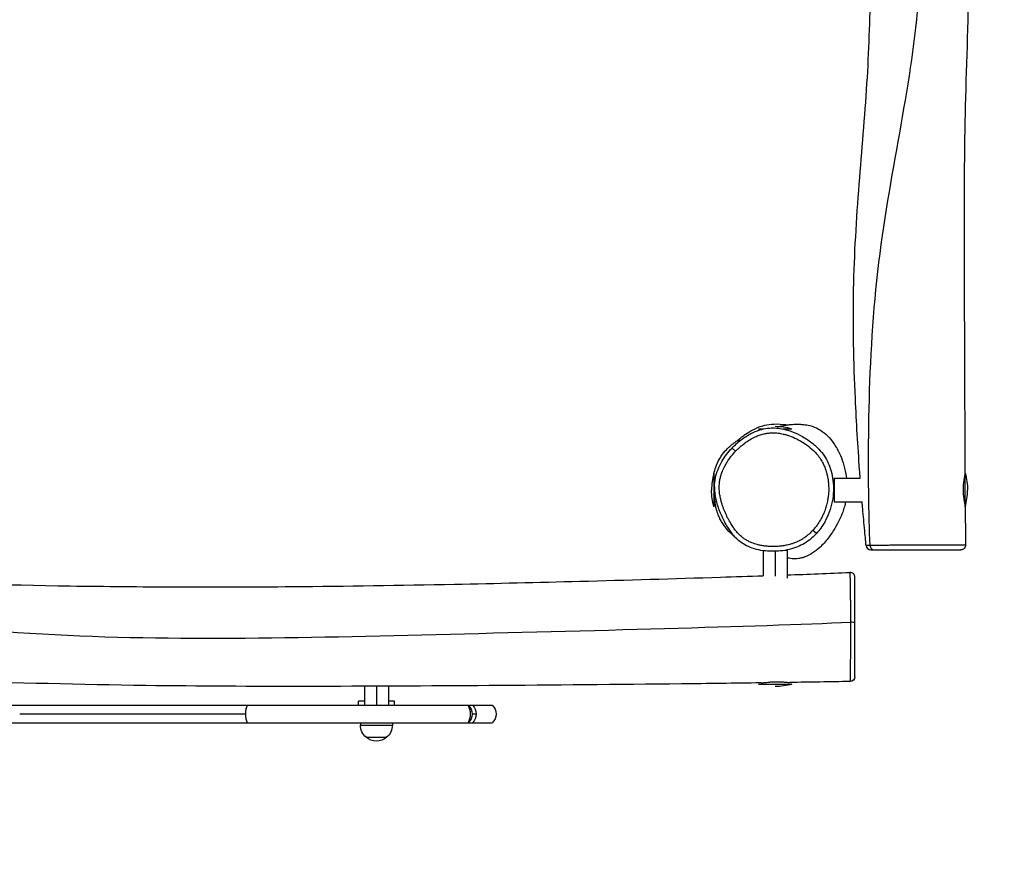
# Model space of a CAD drawing. Units: millimetres. Extents: x -3720 to 4232, y -3089 to 2574.
# Drawn here: x 1031 to 2266, y -1061 to -14 of the extents above; entities that cross this region are included whole.
import ezdxf

# ---------------------------------------------------------------- set-up
doc = ezdxf.new("R2010")
doc.units = ezdxf.units.MM
doc.header["$LTSCALE"] = 20
doc.linetypes.add('HIDDEN', pattern=[9.525, 6.35, -3.175])
doc.layers.add('2d', color=230, linetype='Continuous')
doc.layers.add('EN-Safetyzone', color=93, linetype='HIDDEN')

msp = doc.modelspace()

# ---------------------------------------------------------------- linework, layer by layer
at = {"layer": '2d'}
for p, q in [((1963.4, -527.8), (1957.1, -527.8)), ((1999.1, -527.8), (1987.7, -527.8)), ((1928.5, -555.7), (1924.1, -551.6)), ((1901.4, -583.3), (1901.4, -625.3)), ((2052.3, -589.3), (2052.3, -619.3)), ((2052.3, -589.3), (2084.8, -589.3)), ((2216.4, -624.9), (2216.4, -583.3)), ((2052.3, -619.3), (2087.2, -619.3)), ((2029.8, -658.9), (2025.4, -654.9)), ((1963.1, -680.3), (1963.1, -711.8)), ((1978.1, -681.2), (1978.1, -712.5)), ((1993.1, -680), (1990.5, -680)), ((1993.1, -680), (1993.1, -715)), ((1463.1, -850.4), (1463.1, -874.3)), ((1478.1, -850.4), (1478.1, -874.3)), ((1493.1, -850.3), (1493.1, -874.3)), ((1957.1, -847.8), (1999.1, -847.8)), ((432.9, -874.3), (1623.3, -874.3)), ((1463.1, -869.3), (1455.6, -869.3)), ((1455.6, -874.3), (1455.6, -869.3)), ((1500.6, -869.3), (1493.1, -869.3)), ((1500.6, -874.3), (1500.6, -869.3)), ((1314.1, -885.3), (1030.8, -885.3)), ((1603.1, -885.3), (1598, -885.3)), ((432.9, -896.3), (1623.3, -896.3)), ((1458.1, -896.3), (1458.1, -899.1)), ((1458.1, -899.1), (1498.1, -899.1)), ((1498.1, -896.3), (1498.1, -899.1)), ((1465.1, -914.4), (1491.1, -914.4))]:
    msp.add_line(p, q, dxfattribs=at)
for centre, radius, start, end in [((1978.1, -599.8), 75, 73.7398, 90), ((1973.4, -604.3), 75, 163.7398, 180), ((2144.4, -604.3), 75, 343.7792, 0), ((2098.2, -673.3), 6, 185.2896, 270), ((2072.1, -713.7), 6, 0, 92.4594)]:
    msp.add_arc(centre, radius, start, end, dxfattribs=at)
at = {"layer": '2d', "extrusion": (0, 0, -1)}
for centre, radius, start, end in [((-2144.4, -604.3), 75, 163.7398, 180), ((-1973.4, -604.3), 75, 343.7398, 0), ((-2210.9, -673.3), 6, 179.3835, 270), ((-2072.1, -838.5), 6, 180, 268.9599), ((-1978.1, -775.8), 75, 253.7398, 270), ((-1583, -885.3), 15, 132.8334, 227.1666), ((-1613.1, -885.3), 15, 132.8334, 227.1666), ((-1478.1, -899.1), 20, 309.9785, 0), ((-1478.1, -899.1), 20, 180, 230.0215), ((-1478.1, -899.2), 20, 229.4584, 310.5416)]:
    msp.add_arc(centre, radius, start, end, dxfattribs=at)
at = {"layer": '2d'}
for centre, major_axis, ratio, start_param, end_param in [((2102.1, -673.3), (0, 6), 0.839462, 1.646482, 3.141593), ((2072.1, -770.8), (-6, 0), 0.127902, 3.141593, 4.634836), ((1320, -885.3), (0, 15), 0.399334, 0.747584, 1.570796), ((1320, -885.3), (0, 15), 0.399334, 1.570796, 2.394008)]:
    msp.add_ellipse(centre, major_axis=major_axis, ratio=ratio, start_param=start_param, end_param=end_param, dxfattribs=at)
at = {"layer": '2d', "extrusion": (0, 0, -1)}
for centre, ratio, start_param, end_param in [((1587.6, -885.3), 0.537972, 0.747584, 2.394008), ((1589.3, -885.3), 0.916805, 0.747584, 1.570796), ((1589.3, -885.3), 0.916805, 1.570796, 2.394008)]:
    msp.add_ellipse(centre, major_axis=(0, 15), ratio=ratio, start_param=start_param, end_param=end_param, dxfattribs=at)
at = {"layer": '2d'}
for points, knots in [([(2097.1, -673.8), (2094.4, -597.3), (2091.4, -322.2), (2175, -5.7), (2148.7, 314.6), (2146, 588.8), (2143.7, 665)], [0.0060149, 0.0060149, 0.0060149, 0.0060149, 0.2500815, 0.5011692, 0.7506029, 0.9938421, 0.9938421, 0.9938421, 0.9938421]), ([(2084.8, -589.3), (2084.6, -585.9), (2084.3, -582.5), (2081.9, -549.3), (2080.1, -519.5), (2076.7, -443.9), (2075.7, -398.2), (2077.4, -308.5), (2080.2, -264.6), (2086.9, -178.6), (2090.7, -136.5), (2095.8, -54.6), (2097.2, -14.3), (2098, 50.8), (2098, 75.9), (2097.3, 130.7), (2096.5, 160.5), (2094.3, 228.6), (2092.8, 267.1), (2089.8, 346.8), (2088.6, 388), (2086.2, 475.8), (2085.1, 522.4), (2083.9, 573.3), (2083.8, 577.7), (2083.7, 582.1)], [8.568789, 8.568789, 8.568789, 8.568789, 9.592728, 9.592728, 18.564006, 18.564006, 32.277814, 32.277814, 45.471475, 45.471475, 58.141377, 58.141377, 70.148813, 70.148813, 77.748816, 77.748816, 86.704968, 86.704968, 98.26071, 98.26071, 110.618709, 110.618709, 124.629251, 124.629251, 125.960296, 125.960296, 125.960296, 125.960296]), ([(2217.2, 576.9), (2216.9, 543.6), (2216.7, 510.3), (2216.4, 399.5), (2217, 321.9), (2219.9, 175.6), (2221.7, 106.7), (2220.1, -19.2), (2217.5, -76.3), (2215.5, -171.1), (2215.1, -208.6), (2214.9, -292.9), (2215.2, -339.7), (2215.6, -452.9), (2215.8, -519.2), (2216.2, -585.6)], [0, 0, 0, 0, 10.000272, 10.000272, 33.266555, 33.266555, 53.910362, 53.910362, 71.090564, 71.090564, 82.341806, 82.341806, 96.392637, 96.392637, 116.298258, 116.298258, 116.298258, 116.298258]), ([(1924.1, -551.6), (1927.7, -547.8), (1931.6, -544.3), (1939.6, -538.3), (1943.6, -535.7), (1951.3, -531.7), (1955, -530.2), (1962.1, -528), (1965.3, -527.3), (1971.6, -526.5), (1974.5, -526.4), (1980.4, -526.6), (1983.4, -527), (1989.9, -528.2), (1993.4, -529.1), (2001, -531.7), (2005.1, -533.5), (2013.8, -537.8), (2018.3, -540.6), (2026.2, -546.5), (2029.6, -549.6), (2035.4, -555.7), (2037.8, -558.7), (2041.7, -564.7), (2043.3, -567.6), (2046.2, -573.9), (2047.4, -577.4), (2049.4, -584.6), (2050.2, -588.5), (2051.2, -596.7), (2051.4, -601), (2051.1, -609.9), (2050.6, -614.4), (2048.8, -623.3), (2047.6, -627.8), (2044.4, -636.3), (2042.5, -640.5), (2037.4, -649.6), (2033.9, -654.5), (2029.8, -658.9)], [0, 0, 0, 0, 14.635936, 14.635936, 27.652214, 27.652214, 38.55227, 38.55227, 47.467217, 47.467217, 55.167944, 55.167944, 63.341003, 63.341003, 73.199082, 73.199082, 85.604127, 85.604127, 100.471786, 100.471786, 112.956885, 112.956885, 123.295041, 123.295041, 132.368218, 132.368218, 142.211422, 142.211422, 153.109062, 153.109062, 165.057334, 165.057334, 177.649861, 177.649861, 190.37443, 190.37443, 203.002552, 203.002552, 219.505219, 219.505219, 219.505219, 219.505219]), ([(1936.4, -537.8), (1938, -536.5), (1939.5, -535.4), (1945.8, -531), (1953.4, -526.4), (1968.6, -522.1), (1977.3, -520.6), (1990.3, -522.2), (1991.8, -522.4), (1993.3, -522.7)], [-916.835848, -916.835848, -916.835848, -916.835848, -906.132032, -906.132032, -872.893815, -872.893815, -852.529563, -852.529563, -849.793034, -849.793034, -849.793034, -849.793034]), ([(1981, -524.9), (1982.7, -524.5), (1984.6, -524), (1990.1, -523.1), (1991.5, -522.9), (1995.1, -522.4), (1997.1, -522.2), (2000.9, -521.9), (2002.1, -521.8), (2005, -521.8), (2006.7, -521.7), (2010.2, -521.8), (2012.1, -522), (2016.5, -522.5), (2019, -522.9), (2025.4, -524.5), (2029.1, -525.9), (2035.8, -529.6), (2038.9, -531.9), (2044.6, -537), (2047.3, -540), (2052.4, -546.7), (2054.9, -550.6), (2059.1, -558.8), (2060.9, -563), (2063.9, -571.5), (2065.1, -575.8), (2066.7, -583.1), (2067.3, -586.1), (2067.7, -589.3)], [125.975709, 125.975709, 125.975709, 125.975709, 130.33007, 130.33007, 131.556875, 131.556875, 132.598695, 132.598695, 133.021694, 133.021694, 133.545454, 133.545454, 134.093567, 134.093567, 134.877579, 134.877579, 136.10528, 136.10528, 137.237986, 137.237986, 138.412743, 138.412743, 139.834401, 139.834401, 141.431085, 141.431085, 143.28975, 143.28975, 144.59541, 144.59541, 144.59541, 144.59541]), ([(1901.4, -583.9), (1901.9, -581.3), (1902.6, -578.6), (1904.6, -572.4), (1906.4, -568.4), (1910.9, -561), (1913.5, -557.7), (1917.5, -553.2), (1919, -551.8), (1921.6, -549.4), (1922.6, -548.5), (1924.9, -546.5), (1925.9, -545.7), (1927.2, -544.8), (1927.6, -544.5), (1929, -543.4), (1929.8, -542.9), (1931.6, -541.5), (1932.4, -540.9), (1934.3, -539.5), (1935.2, -538.7), (1936.4, -537.8)], [237.971687, 237.971687, 237.971687, 237.971687, 239.564696, 239.564696, 241.2752, 241.2752, 242.911453, 242.911453, 244.410799, 244.410799, 246.109878, 246.109878, 249.227486, 249.227486, 250.990805, 250.990805, 256.281343, 256.281343, 267.529682, 267.529682, 283.974276, 283.974276, 283.974276, 283.974276]), ([(1935.1, -541.6), (1933, -542.1), (1929.9, -543), (1928.3, -543.9), (1928, -544.2)], [0.5312429, 0.5312429, 0.5312429, 0.5312429, 0.5999307, 0.6313439, 0.6313439, 0.6313439, 0.6313439]), ([(1928.5, -555.7), (1929.5, -554.6), (1930.6, -553.5), (1934.3, -550), (1937.1, -547.6), (1942, -544), (1944.1, -542.5), (1948.5, -539.9), (1950.8, -538.7), (1954.8, -536.8), (1956.6, -536.1), (1960.1, -534.9), (1961.9, -534.3), (1965.1, -533.6), (1966.4, -533.3), (1968.6, -533), (1969.3, -532.9), (1970.9, -532.7), (1971.7, -532.6), (1973.5, -532.5), (1974.5, -532.5), (1977.7, -532.5), (1979.8, -532.7), (1984, -533.2), (1986, -533.6), (1989.5, -534.4), (1990.9, -534.7), (1993.5, -535.5), (1994.8, -535.9), (1999.2, -537.5), (2002.3, -538.8), (2007, -541.1), (2008.7, -542), (2013.1, -544.5), (2015.7, -546.2), (2021, -550.1), (2023.6, -552.3), (2026.1, -554.7), (2027.8, -556.3), (2029.4, -558), (2032.4, -561.6), (2033.8, -563.5), (2035.6, -566.4), (2036.2, -567.3), (2037.2, -569.1), (2037.7, -570.1), (2039, -572.5), (2039.6, -574.1), (2041.3, -578.1), (2042.1, -580.7), (2043, -584.1), (2043.2, -584.9), (2043.6, -586.6), (2043.8, -587.5), (2044.2, -589.3), (2044.3, -590.3), (2044.7, -593), (2044.9, -594.8), (2045.2, -598.8), (2045.3, -601.1), (2045.3, -606.3), (2045.1, -609.2), (2044.6, -612.9), (2044.5, -613.7), (2044.3, -615.3), (2044.1, -616.1), (2043.6, -619), (2043.1, -621.1), (2042.2, -624.4), (2041.9, -625.7), (2040.7, -629.1), (2039.9, -631.4), (2038.4, -635), (2037.7, -636.4), (2036.4, -639.2), (2035.6, -640.5), (2033.6, -644), (2032.2, -646.2), (2029, -650.6), (2027.3, -652.8), (2025.4, -654.9)], [0, 0, 0, 0, 4.547885, 4.547885, 15.277673, 15.277673, 22.835027, 22.835027, 30.561135, 30.561135, 36.181984, 36.181984, 41.762219, 41.762219, 45.834841, 45.834841, 48.165576, 48.165576, 50.49631, 50.49631, 53.660445, 53.660445, 59.917714, 59.917714, 66.174988, 66.174988, 70.539972, 70.539972, 74.410458, 74.410458, 84.446339, 84.446339, 90.178762, 90.178762, 99.453885, 99.453885, 109.752609, 109.752609, 109.752609, 116.708892, 116.708892, 123.665175, 123.665175, 126.86499, 126.86499, 130.064804, 130.064804, 135.085223, 135.085223, 143.080498, 143.080498, 145.653408, 145.653408, 148.226318, 148.226318, 151.225613, 151.225613, 156.468027, 156.468027, 163.283166, 163.283166, 171.923684, 171.923684, 174.367425, 174.367425, 176.811166, 176.811166, 183.265939, 183.265939, 187.081561, 187.081561, 194.15798, 194.15798, 198.870976, 198.870976, 203.357325, 203.357325, 211.13144, 211.13144, 219.505219, 219.505219, 219.505219, 219.505219]), ([(1902, -600.1), (1902.1, -596.4), (1902.5, -592.6), (1904, -585.3), (1905.2, -581.8), (1907.9, -575), (1909.5, -571.8), (1913.1, -565.6), (1915.1, -562.6), (1919.4, -556.9), (1921.7, -554.2), (1924.1, -551.6)], [167.39481, 167.39481, 167.39481, 167.39481, 177.357145, 177.357145, 187.319479, 187.319479, 197.281814, 197.281814, 207.244149, 207.244149, 217.206483, 217.206483, 217.206483, 217.206483]), ([(2025.4, -654.9), (2023.9, -656.5), (2022.3, -658.1), (2018.9, -661.1), (2017.1, -662.5), (2014.3, -664.5), (2013.3, -665.1), (2011.4, -666.4), (2010.3, -666.9), (2008.3, -668), (2007.4, -668.5), (2005.8, -669.2), (2005.3, -669.4), (2003.3, -670.3), (2001.9, -670.8), (1999.1, -671.8), (1997.8, -672.2), (1994.4, -673.1), (1992.3, -673.6), (1988.4, -674.3), (1986.6, -674.5), (1983.9, -674.8), (1983, -674.9), (1981.2, -675), (1980.2, -675.1), (1978.3, -675.2), (1977.3, -675.2), (1974.6, -675.2), (1972.9, -675.2), (1970.3, -675.1), (1969.3, -675), (1967.4, -674.8), (1966.4, -674.7), (1963.7, -674.4), (1962, -674.1), (1958.7, -673.5), (1957.1, -673.1), (1953.3, -672.1), (1951, -671.3), (1947.7, -670), (1946.7, -669.6), (1945.1, -668.8), (1944.4, -668.4), (1943, -667.7), (1942.4, -667.3), (1940.7, -666.3), (1939.6, -665.6), (1937.3, -663.9), (1936.1, -662.9), (1933.5, -660.6), (1932.2, -659.3), (1930.3, -657.2), (1929.7, -656.5), (1928.5, -655), (1927.9, -654.2), (1926.2, -652), (1925.2, -650.5), (1923, -647.1), (1921.9, -645.2), (1920.2, -642.1), (1919.6, -641), (1918.4, -638.8), (1917.9, -637.7), (1916.8, -635.4), (1916.3, -634.3), (1915.3, -631.9), (1914.8, -630.8), (1913.8, -628.4), (1913.3, -627.1), (1912.4, -624.6), (1912, -623.3), (1911.3, -621.3), (1911.1, -620.5), (1910.5, -618.5), (1910.2, -617.2), (1909.4, -614), (1909.1, -612.1), (1908.4, -608), (1908.2, -605.8), (1908, -602.5), (1908, -601.4), (1908, -599.2), (1908.1, -598.1), (1908.2, -596.3), (1908.3, -595.5), (1908.5, -594), (1908.6, -593.2), (1908.9, -591.6), (1909, -590.7), (1909.5, -588.4), (1910, -586.8), (1911.1, -583.3), (1911.8, -581.4), (1912.8, -579), (1913, -578.5), (1914, -576.4), (1914.7, -575), (1916.5, -571.6), (1917.7, -569.7), (1920, -566.2), (1921.1, -564.6), (1922.9, -562.3), (1923.4, -561.6), (1925.5, -559.1), (1927, -557.4), (1928.5, -555.7)], [0, 0, 0, 0, 6.708783, 6.708783, 13.417565, 13.417565, 16.901098, 16.901098, 20.384631, 20.384631, 23.687557, 23.687557, 25.385143, 25.385143, 30.122216, 30.122216, 34.18984, 34.18984, 40.523037, 40.523037, 45.994084, 45.994084, 48.729605, 48.729605, 51.465126, 51.465126, 54.487499, 54.487499, 59.608387, 59.608387, 62.351252, 62.351252, 65.356323, 65.356323, 70.521815, 70.521815, 75.307316, 75.307316, 82.493286, 82.493286, 85.766678, 85.766678, 88.047961, 88.047961, 90.329244, 90.329244, 93.987285, 93.987285, 98.818597, 98.818597, 104.28733, 104.28733, 107.187141, 107.187141, 110.086952, 110.086952, 115.469003, 115.469003, 122.163161, 122.163161, 125.910376, 125.910376, 129.65759, 129.65759, 133.433369, 133.433369, 137.225874, 137.225874, 141.263596, 141.263596, 145.301313, 145.301313, 147.604691, 147.604691, 151.603427, 151.603427, 157.323947, 157.323947, 163.917785, 163.917785, 167.214702, 167.214702, 170.511618, 170.511618, 172.751821, 172.751821, 175.199066, 175.199066, 177.64631, 177.64631, 182.484581, 182.484581, 188.435355, 188.435355, 190.294924, 190.294924, 195.201175, 195.201175, 201.804005, 201.804005, 207.675366, 207.675366, 210.387685, 210.387685, 217.206483, 217.206483, 217.206483, 217.206483]), ([(2216.4, -623.1), (2216.4, -623.1), (2216.4, -623), (2216.4, -622.9), (2216.4, -622.8), (2216.4, -622.7), (2216.4, -622.6), (2216.3, -622.3), (2216.3, -622.1), (2216.2, -621.6), (2216.2, -621.4), (2216.1, -620.8), (2216, -620.4), (2215.8, -619.4), (2215.7, -618.6), (2215.4, -617.3), (2215.3, -616.9), (2215.2, -615.9), (2215.1, -615.4), (2214.9, -613.9), (2214.7, -612.8), (2214.5, -611), (2214.5, -610.4), (2214.4, -609.3), (2214.3, -608.7), (2214.2, -607.4), (2214.2, -606.8), (2214.2, -605.9), (2214.2, -605.6), (2214.2, -605), (2214.2, -604.6), (2214.2, -603.1), (2214.2, -601.8), (2214.3, -600), (2214.3, -599.4), (2214.4, -598.2), (2214.4, -597.6), (2214.6, -595.9), (2214.8, -594.8), (2215, -593.3), (2215, -592.8), (2215.2, -591.8), (2215.3, -591.3), (2215.4, -590.5), (2215.5, -590), (2215.6, -589.3), (2215.7, -588.9), (2215.9, -587.8), (2216, -587.3), (2216.1, -586.5), (2216.1, -586.3), (2216.2, -586), (2216.2, -585.8), (2216.2, -585.6), (2216.2, -585.6), (2216.2, -585.6)], [0.06253787, 0.06253787, 0.06253787, 0.06253787, 0.06348639, 0.06348639, 0.06441428, 0.06441428, 0.06534216, 0.06534216, 0.06719793, 0.06719793, 0.0690537, 0.0690537, 0.07090947, 0.07090947, 0.07462101, 0.07462101, 0.07647678, 0.07647678, 0.07833255, 0.07833255, 0.08204409, 0.08204409, 0.08389986, 0.08389986, 0.08575563, 0.08575563, 0.0876114, 0.0876114, 0.08853928, 0.08853928, 0.08946717, 0.08946717, 0.09317871, 0.09317871, 0.09503447, 0.09503447, 0.09689024, 0.09689024, 0.10060178, 0.10060178, 0.10245755, 0.10245755, 0.10431332, 0.10431332, 0.10616909, 0.10616909, 0.10802486, 0.10802486, 0.1117364, 0.1117364, 0.11359217, 0.11359217, 0.11544794, 0.11544794, 0.11601121, 0.11601121, 0.11601121, 0.11601121]), ([(1928.3, -663.9), (1928.3, -663.9), (1928.1, -663.7), (1926.9, -662.6), (1925.6, -661.4), (1921.4, -657.1), (1919.5, -657.1), (1911.3, -644.3), (1910.8, -643.6), (1909.9, -642.1), (1909.5, -641.4), (1908.7, -639.9), (1908.5, -639.4), (1908.1, -638.5), (1907.9, -638.2), (1907.7, -637.6), (1907.6, -637.5), (1907.4, -637.1), (1907.3, -636.9), (1907.2, -636.5), (1907.1, -636.3), (1906.9, -635.8), (1906.7, -635.5), (1906.2, -634.1), (1906, -633.4), (1905.5, -632.1), (1905.4, -631.6), (1904.8, -629.7), (1904.5, -628.6), (1903.8, -625.5), (1903.5, -623.9), (1902.8, -619.9), (1902.6, -617.9), (1902.1, -612.9), (1902, -610.4), (1901.9, -604.6), (1902, -601.8), (1902, -600.3), (1902, -600.1), (1902, -600.1)], [2.964753, 2.964753, 2.964753, 2.964753, 10.002476, 10.002476, 24.549633, 24.549633, 43.707726, 43.707726, 44.685839, 44.685839, 45.421344, 45.421344, 45.700106, 45.700106, 45.82668, 45.82668, 45.889768, 45.889768, 45.953068, 45.953068, 46.016187, 46.016187, 46.143335, 46.143335, 46.656663, 46.656663, 47.15748, 47.15748, 48.660664, 48.660664, 51.985861, 51.985861, 58.094315, 58.094315, 68.936373, 68.936373, 86.411688, 86.411688, 91.299523, 91.299523, 91.299523, 91.299523]), ([(1902, -600.1), (1902, -600.1), (1902, -600.2), (1902, -601.5), (1902, -602.7), (1902.2, -606.4), (1902.5, -608.8), (1903.2, -613.2), (1903.6, -615.3), (1904.4, -618.7), (1904.7, -620.1), (1905.4, -622.2), (1905.6, -623), (1906.3, -625.2), (1906.7, -626.5), (1907.7, -629.2), (1908.2, -630.5), (1909.2, -633.1), (1909.7, -634.3), (1910.8, -636.7), (1911.4, -637.9), (1912.5, -640.3), (1913.1, -641.5), (1914.3, -643.8), (1914.9, -645), (1916.7, -648.2), (1917.9, -650.2), (1920.2, -653.9), (1921.3, -655.5), (1923.1, -657.9), (1923.7, -658.7), (1925.1, -660.3), (1925.8, -661.2), (1927, -662.6), (1927.6, -663.1), (1928.2, -663.7)], [-167.39481, -167.39481, -167.39481, -167.39481, -167.214702, -167.214702, -163.917785, -163.917785, -157.323947, -157.323947, -151.603427, -151.603427, -147.604691, -147.604691, -145.301313, -145.301313, -141.263596, -141.263596, -137.225874, -137.225874, -133.433369, -133.433369, -129.65759, -129.65759, -125.910376, -125.910376, -122.163161, -122.163161, -115.469003, -115.469003, -110.086952, -110.086952, -107.187141, -107.187141, -104.28733, -104.28733, -102.09101, -102.09101, -102.09101, -102.09101]), ([(2066.5, -619.3), (2066, -621.4), (2065.5, -623.4), (2064.3, -627.6), (2063.6, -629.8), (2061.5, -635.4), (2060.1, -638.7), (2056.9, -645.5), (2055, -649), (2050.4, -656.7), (2047.7, -660.8), (2041.4, -668.9), (2037.9, -672.8), (2031.1, -679), (2028, -681.5), (2021.8, -685.5), (2018.7, -687.1), (2013.6, -688.9), (2011.8, -689.5), (2009.1, -690), (2008.2, -690.2), (2005.9, -690.5), (2004.6, -690.6), (2002, -690.6), (2000.7, -690.5), (1996.8, -690.2), (1994.7, -689.7), (1993.1, -689.3), (1993.1, -689.3), (1993.1, -689.3)], [148.094075, 148.094075, 148.094075, 148.094075, 148.729076, 148.729076, 149.475976, 149.475976, 150.742975, 150.742975, 152.009143, 152.009143, 153.469656, 153.469656, 155.065192, 155.065192, 156.261318, 156.261318, 157.314324, 157.314324, 157.874433, 157.874433, 158.166789, 158.166789, 158.674397, 158.674397, 159.223242, 159.223242, 160.48277, 160.48277, 160.508943, 160.508943, 160.508943, 160.508943]), ([(2092.2, -673.9), (2092, -671.7), (2091.8, -669.3), (2091.2, -663.1), (2090.8, -659.2), (2089.6, -646.2), (2088.8, -636.9), (2087.7, -624.9), (2087.5, -622), (2087.2, -619.2)], [0, 0, 0, 0, 0.748644, 0.748644, 1.934942, 1.934942, 4.720197, 4.720197, 5.571342, 5.571342, 5.571342, 5.571342]), ([(2029.8, -658.9), (2027.3, -661.7), (2024.6, -664.2), (2018.8, -668.8), (2015.8, -670.8), (2009.8, -674.1), (2006.8, -675.4), (2000.3, -677.8), (1996.7, -678.8), (1989.5, -680.2), (1985.9, -680.7), (1978.6, -681.2), (1975, -681.3), (1967.7, -680.9), (1964, -680.6), (1956.7, -679.3), (1953.1, -678.3), (1946.2, -676), (1943, -674.6), (1935.7, -670.4), (1931.6, -667.2), (1928.2, -663.7)], [0, 0, 0, 0, 10.209101, 10.209101, 19.843885, 19.843885, 28.73669, 28.73669, 38.763811, 38.763811, 48.972912, 48.972912, 59.182013, 59.182013, 69.391114, 69.391114, 79.600215, 79.600215, 88.959972, 88.959972, 102.09101, 102.09101, 102.09101, 102.09101]), ([(2097.1, -673.8), (2096.5, -673.8), (2095.9, -673.8), (2095, -673.8), (2094.6, -673.8), (2094.2, -673.7), (2094, -673.7), (2093.6, -673.7), (2093.4, -673.7), (2093, -673.8), (2092.8, -673.8), (2092.6, -673.8), (2092.5, -673.8), (2092.4, -673.8), (2092.3, -673.8), (2092.2, -673.8), (2092.2, -673.8), (2092.2, -673.9), (2092.2, -673.9), (2092.2, -673.9)], [-181.3658, -181.3658, -181.3658, -181.3658, -178.766484, -178.766484, -176.637341, -176.637341, -175.379407, -175.379407, -172.764739, -172.764739, -170.150067, -170.150067, -167.572589, -167.572589, -164.99511, -164.99511, -159.840148, -159.840148, -157.029251, -157.029251, -157.029251, -157.029251]), ([(2216.9, -673.3), (2216.9, -673.3), (2216.9, -673.3), (2216.8, -673.3), (2216.6, -673.3), (2215.9, -673.3), (2215.4, -673.3), (2214.2, -673.3), (2213.5, -673.3), (2212.2, -673.3), (2211.8, -673.3), (2210.6, -673.3), (2209.7, -673.3), (2208.2, -673.3), (2207.6, -673.3), (2206.1, -673.3), (2205.1, -673.3), (2202.7, -673.3), (2201.4, -673.3), (2197.3, -673.3), (2194.4, -673.3), (2189.9, -673.3), (2188.4, -673.3), (2186.9, -673.3), (2182.9, -673.3), (2178.7, -673.3), (2173, -673.3), (2171.6, -673.3), (2169.5, -673.3), (2168.7, -673.3), (2167.3, -673.3), (2166.7, -673.3), (2164.1, -673.3), (2162.1, -673.3), (2156.9, -673.3), (2153.7, -673.3), (2149.3, -673.4), (2148.2, -673.4), (2145.4, -673.4), (2143.8, -673.4), (2140.4, -673.4), (2138.6, -673.5), (2134.2, -673.5), (2131.6, -673.5), (2128.3, -673.6), (2127.7, -673.6), (2126.1, -673.6), (2125.3, -673.6), (2123.6, -673.6), (2122.7, -673.6), (2121, -673.7), (2120, -673.7), (2118.1, -673.7), (2117.1, -673.7), (2115.7, -673.7), (2115.2, -673.7), (2113.9, -673.7), (2113.1, -673.7), (2111, -673.7), (2109.8, -673.8), (2107.2, -673.8), (2105.8, -673.8), (2103.4, -673.8), (2102.3, -673.8), (2100.3, -673.8), (2099.3, -673.8), (2097.9, -673.8), (2097.5, -673.8), (2097.1, -673.8)], [-146.968224, -146.968224, -146.968224, -146.968224, -144.795713, -144.795713, -138.58782, -138.58782, -131.60051, -131.60051, -125.664374, -125.664374, -122.863258, -122.863258, -118.255622, -118.255622, -115.397562, -115.397562, -110.992953, -110.992953, -105.59484, -105.59484, -95.487237, -95.487237, -90.53932, -90.53932, -90.53932, -77.883853, -77.883853, -73.984769, -73.984769, -71.816597, -71.816597, -70.085686, -70.085686, -64.53626, -64.53626, -56.09504, -56.09504, -53.022964, -53.022964, -48.654966, -48.654966, -43.703783, -43.703783, -36.061419, -36.061419, -34.042889, -34.042889, -31.373181, -31.373181, -28.703474, -28.703474, -25.665249, -25.665249, -22.45021, -22.45021, -20.81005, -20.81005, -18.068943, -18.068943, -13.970086, -13.970086, -9.160635, -9.160635, -5.520628, -5.520628, -1.880626, -1.880626, 0, 0, 0, 0]), ([(2098.2, -679.3), (2098.2, -679.3), (2098.2, -679.3), (2098.2, -679.3), (2098.2, -679.3), (2098.3, -679.3), (2098.4, -679.3), (2098.5, -679.3), (2098.6, -679.3), (2098.8, -679.3), (2098.9, -679.3), (2099.2, -679.3), (2099.4, -679.3), (2099.7, -679.3), (2099.9, -679.3), (2100.2, -679.3), (2100.5, -679.3), (2101.2, -679.3), (2101.6, -679.3), (2102.1, -679.3)], [157.029251, 157.029251, 157.029251, 157.029251, 159.840148, 159.840148, 164.99511, 164.99511, 167.572589, 167.572589, 170.150067, 170.150067, 172.764739, 172.764739, 175.379407, 175.379407, 176.637341, 176.637341, 178.766484, 178.766484, 181.3658, 181.3658, 181.3658, 181.3658]), ([(2102.1, -679.3), (2102.4, -679.3), (2102.8, -679.3), (2103.9, -679.3), (2104.7, -679.3), (2106.4, -679.3), (2107.3, -679.3), (2109.5, -679.3), (2110.8, -679.3), (2113.2, -679.3), (2114.3, -679.3), (2116.3, -679.3), (2117, -679.3), (2118.3, -679.3), (2118.8, -679.3), (2120.2, -679.3), (2121.1, -679.3), (2122.9, -679.3), (2123.8, -679.3), (2125.5, -679.3), (2126.3, -679.3), (2127.9, -679.3), (2128.7, -679.3), (2130.1, -679.3), (2130.7, -679.3), (2133.7, -679.3), (2136.1, -679.3), (2140.2, -679.3), (2141.8, -679.3), (2144.8, -679.3), (2146.3, -679.3), (2148.7, -679.3), (2149.8, -679.3), (2153.6, -679.3), (2156.5, -679.3), (2161.1, -679.3), (2163, -679.3), (2165.4, -679.3), (2165.9, -679.3), (2167.2, -679.3), (2167.9, -679.3), (2169.8, -679.3), (2171.1, -679.3), (2176.3, -679.3), (2180.1, -679.3), (2183.8, -679.3), (2185.2, -679.3), (2186.6, -679.3), (2190.7, -679.3), (2193.3, -679.3), (2197, -679.3), (2198.3, -679.3), (2200.4, -679.3), (2201.3, -679.3), (2202.7, -679.3), (2203.2, -679.3), (2204.5, -679.3), (2205.2, -679.3), (2206.3, -679.3), (2206.7, -679.3), (2207.8, -679.3), (2208.4, -679.3), (2209.6, -679.3), (2210, -679.3), (2210.6, -679.3), (2210.8, -679.3), (2210.9, -679.3), (2210.9, -679.3), (2210.9, -679.3)], [0, 0, 0, 0, 1.880626, 1.880626, 5.520628, 5.520628, 9.160635, 9.160635, 13.970086, 13.970086, 18.068943, 18.068943, 20.81005, 20.81005, 22.45021, 22.45021, 25.665249, 25.665249, 28.703474, 28.703474, 31.373181, 31.373181, 34.042889, 34.042889, 36.061419, 36.061419, 43.703783, 43.703783, 48.654966, 48.654966, 53.022964, 53.022964, 56.09504, 56.09504, 64.53626, 64.53626, 70.085686, 70.085686, 71.816597, 71.816597, 73.984769, 73.984769, 77.883853, 77.883853, 90.53932, 90.53932, 90.53932, 95.487237, 95.487237, 105.59484, 105.59484, 110.992953, 110.992953, 115.397562, 115.397562, 118.255622, 118.255622, 122.863258, 122.863258, 125.664374, 125.664374, 131.60051, 131.60051, 138.58782, 138.58782, 144.795713, 144.795713, 146.968225, 146.968225, 146.968225, 146.968225]), ([(-16.3, -718.6), (-13.4, -718.4), (-10.3, -718.3), (-1.7, -717.7), (3.8, -717.4), (21.2, -716.4), (33.2, -715.7), (66.6, -713.8), (88.2, -712.6), (149.4, -709.6), (189.1, -707.9), (295.1, -704.3), (361.5, -702.8), (501.7, -702.5), (575.4, -704.2), (715.2, -710), (781.2, -713.7), (929.5, -720.7), (1011.9, -723.4), (1138.6, -725.2), (1183, -725.6), (1275.8, -725.9), (1324.3, -725.8), (1440.5, -724.8), (1508.3, -723.8), (1628.4, -721.3), (1680.8, -720.1), (1792, -717.2), (1850.8, -715.5), (1927.5, -713), (1945.4, -712.4), (1963.2, -711.8)], [0, 0, 0, 0, 0.951491, 0.951491, 2.628335, 2.628335, 6.222565, 6.222565, 12.688416, 12.688416, 24.608626, 24.608626, 44.523761, 44.523761, 66.654362, 66.654362, 86.48666, 86.48666, 111.197327, 111.197327, 124.52763, 124.52763, 139.13496, 139.13496, 159.454287, 159.454287, 175.178357, 175.178357, 192.86109, 192.86109, 198.244649, 198.244649, 198.244649, 198.244649]), ([(2071.8, -707.7), (2071.8, -707.7), (2071.8, -707.7), (2071.9, -707.9), (2071.9, -708), (2071.9, -708.3), (2071.9, -708.5), (2071.9, -709.4), (2071.9, -710.1), (2072, -711.7), (2072, -712.7), (2072, -714.6), (2072.1, -715.4), (2072.1, -716.7), (2072.1, -717.2), (2072.1, -718.4), (2072.1, -719.2), (2072.2, -721.1), (2072.2, -722.4), (2072.2, -725), (2072.2, -726.4), (2072.3, -728.4), (2072.3, -728.9), (2072.3, -730.5), (2072.3, -731.5), (2072.3, -733), (2072.3, -733.5), (2072.4, -735), (2072.4, -736.1), (2072.4, -738.3), (2072.4, -739.3), (2072.4, -742), (2072.5, -743.7), (2072.5, -746.8), (2072.5, -748.3), (2072.5, -752.1), (2072.5, -754.4), (2072.5, -759.1), (2072.5, -761.4), (2072.5, -765.8), (2072.5, -767.9), (2072.5, -770)], [-95.353427, -95.353427, -95.353427, -95.353427, -89.166842, -89.166842, -86.75546, -86.75546, -80.954713, -80.954713, -72.24204, -72.24204, -64.299672, -64.299672, -59.019218, -59.019218, -56.35731, -56.35731, -52.585135, -52.585135, -47.134963, -47.134963, -41.906083, -41.906083, -40.095245, -40.095245, -36.677209, -36.677209, -35.234322, -35.234322, -31.857891, -31.857891, -28.673624, -28.673624, -23.803985, -23.803985, -19.451956, -19.451956, -12.805068, -12.805068, -6.100632, -6.100632, 0, 0, 0, 0]), ([(2078.1, -770.8), (2078.1, -768.8), (2078.1, -766.7), (2078.1, -762.5), (2078.1, -760.3), (2078.1, -755.9), (2078.1, -753.7), (2078.1, -750.2), (2078.1, -748.8), (2078.1, -745.9), (2078.1, -744.4), (2078.1, -742), (2078.1, -741), (2078.1, -739.1), (2078.1, -738.2), (2078.1, -736.8), (2078.1, -736.4), (2078.1, -735.1), (2078.1, -734.2), (2078.1, -732.8), (2078.1, -732.4), (2078.1, -730.7), (2078.1, -729.4), (2078.1, -727.1), (2078.1, -726), (2078.1, -724.2), (2078.1, -723.5), (2078.1, -722.4), (2078.1, -722), (2078.1, -720.8), (2078.1, -720), (2078.1, -718.3), (2078.1, -717.5), (2078.1, -715.9), (2078.1, -715.3), (2078.1, -714.5), (2078.1, -714.2), (2078.1, -714), (2078.1, -713.9), (2078.1, -713.7), (2078.1, -713.7), (2078.1, -713.7)], [0, 0, 0, 0, 6.100632, 6.100632, 12.805068, 12.805068, 19.451956, 19.451956, 23.803985, 23.803985, 28.673624, 28.673624, 31.857891, 31.857891, 35.234322, 35.234322, 36.677209, 36.677209, 40.095245, 40.095245, 41.906083, 41.906083, 47.134963, 47.134963, 52.585135, 52.585135, 56.35731, 56.35731, 59.019218, 59.019218, 64.299672, 64.299672, 72.24204, 72.24204, 80.954713, 80.954713, 86.75546, 86.75546, 89.166842, 89.166842, 95.353427, 95.353427, 95.353427, 95.353427]), ([(-16.2, -723.4), (101.9, -720.6), (531.3, -718.3), (1027.4, -798.3), (1525.6, -786.1), (1954.7, -775.4), (2072.5, -770)], [0.0040111, 0.0040111, 0.0040111, 0.0040111, 0.2499458, 0.5003096, 0.7501526, 0.9961001, 0.9961001, 0.9961001, 0.9961001]), ([(2072.5, -770), (2072.5, -770.9), (2072.5, -771.8), (2072.5, -774.6), (2072.5, -776.4), (2072.5, -780.2), (2072.5, -782.1), (2072.5, -786.1), (2072.5, -788.3), (2072.5, -792.3), (2072.5, -794.3), (2072.5, -798), (2072.5, -799.8), (2072.5, -803.5), (2072.5, -805.3), (2072.5, -808.7), (2072.5, -810.3), (2072.5, -812.5), (2072.5, -813.3), (2072.5, -815.2), (2072.4, -816.2), (2072.4, -817.7), (2072.4, -818.2), (2072.4, -820.1), (2072.4, -821.5), (2072.4, -824.3), (2072.4, -825.8), (2072.4, -827.7), (2072.4, -828.4), (2072.4, -829.7), (2072.4, -830.4), (2072.4, -832.3), (2072.4, -833.4), (2072.4, -835.5), (2072.4, -836.4), (2072.4, -837.9), (2072.3, -838.5), (2072.3, -839.2), (2072.3, -839.5), (2072.3, -839.9), (2072.3, -840.1), (2072.3, -840.7), (2072.3, -841.1), (2072.3, -842), (2072.3, -842.6), (2072.3, -843.5), (2072.2, -843.8), (2072.2, -844.1), (2072.2, -844.3), (2072.2, -844.4), (2072.2, -844.5), (2072.2, -844.5), (2072.2, -844.5)], [-192.283177, -192.283177, -192.283177, -192.283177, -189.612656, -189.612656, -184.215689, -184.215689, -178.818717, -178.818717, -172.802214, -172.802214, -167.474164, -167.474164, -162.541457, -162.541457, -157.526881, -157.526881, -153.382428, -153.382428, -151.248882, -151.248882, -148.154236, -148.154236, -146.662198, -146.662198, -142.075509, -142.075509, -136.627118, -136.627118, -134.004874, -134.004874, -130.810746, -130.810746, -124.994369, -124.994369, -119.396407, -119.396407, -115.305735, -115.305735, -113.539934, -113.539934, -111.774132, -111.774132, -108.564224, -108.564224, -102.352906, -102.352906, -96.141588, -96.141588, -96.141588, -90.968789, -90.968789, -89.462173, -89.462173, -89.462173, -89.462173]), ([(2078.1, -838.5), (2078.1, -838.5), (2078.1, -838.5), (2078.1, -838.4), (2078.1, -838.3), (2078.1, -838.1), (2078.1, -837.9), (2078.1, -837.6), (2078.1, -836.7), (2078.1, -836.2), (2078.1, -835.3), (2078.1, -835), (2078.1, -834.5), (2078.1, -834.3), (2078.1, -833.9), (2078.1, -833.6), (2078.1, -832.9), (2078.1, -832.4), (2078.1, -831), (2078.1, -830.2), (2078.1, -828.3), (2078.1, -827.2), (2078.1, -825.5), (2078.1, -824.9), (2078.1, -823.7), (2078.1, -823.1), (2078.1, -821.4), (2078.1, -820.1), (2078.1, -817.6), (2078.1, -816.4), (2078.1, -814.8), (2078.1, -814.4), (2078.1, -813.1), (2078.1, -812.2), (2078.1, -810.6), (2078.1, -810), (2078.1, -808.1), (2078.1, -806.8), (2078.1, -803.8), (2078.1, -802.2), (2078.1, -798.9), (2078.1, -797.3), (2078.1, -793.9), (2078.1, -792.1), (2078.1, -788.3), (2078.1, -786.3), (2078.1, -782.5), (2078.1, -780.6), (2078.1, -777), (2078.1, -775.2), (2078.1, -772.5), (2078.1, -771.7), (2078.1, -770.8)], [89.462173, 89.462173, 89.462173, 89.462173, 90.968789, 90.968789, 96.141588, 96.141588, 96.141588, 102.352906, 102.352906, 108.564224, 108.564224, 111.774132, 111.774132, 113.539934, 113.539934, 115.305735, 115.305735, 119.396407, 119.396407, 124.994369, 124.994369, 130.810746, 130.810746, 134.004874, 134.004874, 136.627118, 136.627118, 142.075509, 142.075509, 146.662198, 146.662198, 148.154236, 148.154236, 151.248882, 151.248882, 153.382428, 153.382428, 157.526881, 157.526881, 162.541457, 162.541457, 167.474164, 167.474164, 172.802214, 172.802214, 178.818717, 178.818717, 184.215689, 184.215689, 189.612656, 189.612656, 192.283177, 192.283177, 192.283177, 192.283177]), ([(1960.5, -846.2), (1927.2, -846.7), (1893.9, -847.1), (1780.3, -848.3), (1699.9, -849.1), (1543, -850.1), (1466.5, -850.5), (1322.9, -850.7), (1255.9, -850.4), (1107.4, -848.5), (1025.9, -846.1), (870, -842.1), (795.5, -841), (678.4, -840.7), (635.7, -840.8), (593.1, -841)], [0, 0, 0, 0, 10.000243, 10.000243, 34.126103, 34.126103, 57.079279, 57.079279, 77.207629, 77.207629, 101.696339, 101.696339, 124.039809, 124.039809, 136.837041, 136.837041, 136.837041, 136.837041]), ([(1960.5, -846.2), (1961, -846.2), (1961.5, -846.2), (1962.6, -846.1), (1962.9, -846), (1963.7, -845.9), (1964.1, -845.9), (1965, -845.8), (1965.5, -845.7), (1966.4, -845.6), (1966.9, -845.6), (1968.5, -845.4), (1969.6, -845.3), (1971.3, -845.1), (1971.9, -845.1), (1973.1, -845), (1973.7, -844.9), (1975.6, -844.8), (1976.8, -844.7), (1978.1, -844.7)], [0.09729182, 0.09729182, 0.09729182, 0.09729182, 0.10097773, 0.10097773, 0.10284912, 0.10284912, 0.10472052, 0.10472052, 0.10659191, 0.10659191, 0.10846331, 0.10846331, 0.1122061, 0.1122061, 0.11407749, 0.11407749, 0.11594889, 0.11594889, 0.11969167, 0.11969167, 0.11969167, 0.11969167]), ([(1978.1, -844.7), (1979.3, -844.7), (1980.6, -844.7), (1982.4, -844.7), (1983, -844.7), (1984.2, -844.7), (1984.8, -844.8), (1986.5, -844.9), (1987.6, -844.9), (1989.2, -845.1), (1989.7, -845.1), (1990.7, -845.2), (1991.1, -845.2), (1992.4, -845.4), (1993.2, -845.4), (1994.3, -845.6), (1994.6, -845.6), (1995.2, -845.6), (1995.4, -845.7), (1995.9, -845.7), (1996.1, -845.7), (1996.3, -845.7), (1996.4, -845.7), (1996.4, -845.7)], [0, 0, 0, 0, 0.00373794, 0.00373794, 0.00560691, 0.00560691, 0.00747588, 0.00747588, 0.01121382, 0.01121382, 0.01308279, 0.01308279, 0.01495176, 0.01495176, 0.0186897, 0.0186897, 0.02055867, 0.02055867, 0.02242764, 0.02242764, 0.02429661, 0.02429661, 0.02487882, 0.02487882, 0.02487882, 0.02487882])]:
    msp.add_open_spline(points, degree=3, knots=knots, dxfattribs=at)
for points in [[(1902.2, -613), (1901.9, -611.7), (1901.6, -610.5), (1901.4, -609.3)], [(2216.4, -623.1), (2216.4, -623.2), (2216.4, -623.2), (2216.4, -623.3)], [(2216.5, -625.1), (2216.6, -641.1), (2216.7, -657.2), (2216.9, -673.3)], [(1993.1, -710.8), (2019.3, -709.8), (2045.6, -708.8), (2071.8, -707.7)], [(2072.2, -844.5), (2047, -844.9), (2021.7, -845.3), (1996.4, -845.7)]]:
    msp.add_open_spline(points, degree=3, dxfattribs=at)
at = {"layer": 'EN-Safetyzone', "flags": 128}
msp.add_lwpolyline([(-1994.3, -1795, 0.29845), (-20.3, -3088.5), (2078.7, -3088.5, 0.414214), (4231.7, -935.5), (4231.7, -724.9, 0.079554), (4124, -52.7), (4124, 670.7, 0.414214), (2221, 2573.7), (2081.4, 2573.7, 0.109314), (1278.5, 2396), (778.8, 2395.7, 0.109424), (-24.9, 2573.7), (-164.5, 2573.7, 0.230613), (-1663, 1843.8), (-2458.5, 1706.2, 0.404925), (-3705.6, -4.3, 0.404925), (-2458.5, -1714.7), (-1994.3, -1795)], format="xyb", close=True, dxfattribs=at)

doc.saveas('drawing.dxf')
